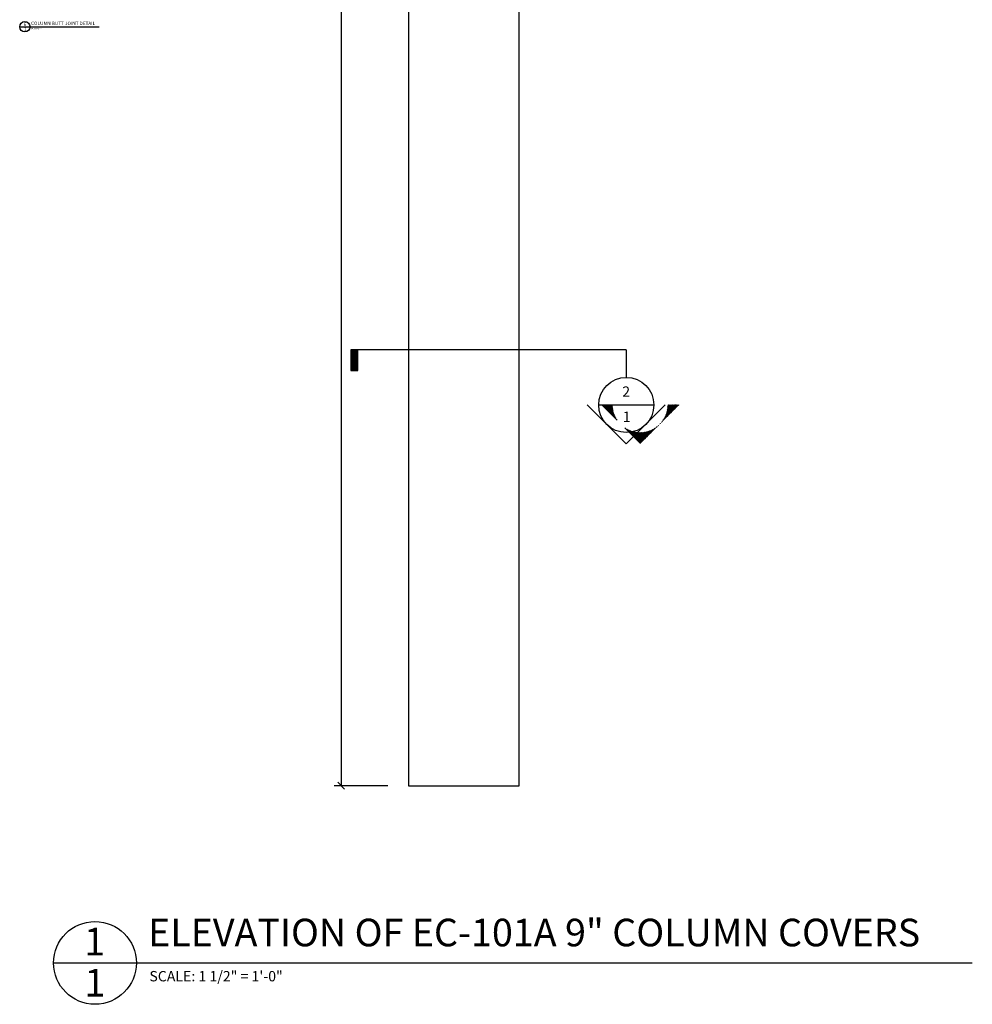
# Model space of a CAD drawing. Extents: x 10 to 81, y 9 to 224.
# Drawn here: x 12 to 81, y 9 to 80 of the extents above; entities that cross this region are included whole.
import ezdxf

# ---------------------------------------------------------------- set-up
doc = ezdxf.new("R2010")
doc.units = 0
doc.header["$MEASUREMENT"] = 0
doc.layers.get('0').update_dxf_attribs({"linetype": 'CONTINUOUS'})
doc.layers.get('DEFPOINTS').update_dxf_attribs({"linetype": 'CONTINUOUS'})
for name, color, linetype in [('DETAILS', 5, 'CONTINUOUS'), ('DIMS', 8, 'CONTINUOUS'), ('TEXT', 8, 'CONTINUOUS')]:
    doc.layers.add(name, color=color, linetype=linetype)
doc.styles.add('DIMS', font='stylu.ttf')
doc.styles.add('NOTES', font='stylu.ttf', dxfattribs={"height": 0.75})
doc.styles.add('TITLES', font='swiss.ttf', dxfattribs={"height": 3})
doc.dimstyles.new('EDON', dxfattribs={"dimscale": 8, "dimtxt": 0.09375, "dimasz": 0.0625, "dimexe": 0.0625, "dimexo": 0.1875, "dimgap": 0.0625, "dimtad": 3, "dimdec": 4, "dimzin": 3, "dimdsep": 46, "dimlunit": 4, "dimtxsty": 'DIMS', "dimblk1": 'OBLIQUE', "dimblk2": 'OBLIQUE', "dimsah": 1, "dimcen": 0.0625, "dimclrd": 3, "dimclre": 3, "dimclrt": 256, "dimaunit": 1, "dimadec": 0, "dimazin": 0, "dimtfac": 1, "dimtdec": 4, "dimtofl": 0, "dimtmove": 2, "dimatfit": 3, "dimldrblk": 'OBLIQUE', "dimfxl": 0, "dimfrac": 1, "dimtolj": 1, "dimtzin": 0, "dimarcsym": 0})

# ---------------------------------------------------------------- blocks, each defined once
blk = doc.blocks.new('_OBLIQUE')
at = {"layer": 'DIMS', "color": 6, "linetype": 'ByBlock', "ltscale": 12}
blk.add_line((-0.5, -0.5), (0.5, 0.5), dxfattribs=at)
blk = doc.blocks.new('*D7')
at = {"layer": 'DEFPOINTS', "color": 0, "linetype": 'Continuous', "ltscale": 12}
for p in [(40.645, 144.494), (35.76, 24.494), (40.645, 24.494)]:
    blk.add_point(p, dxfattribs=at)
at = {"layer": 'DIMS', "color": 3, "linetype": 'Continuous', "lineweight": -2, "ltscale": 12}
for p, q in [((39.145, 144.494), (35.26, 144.494)), ((35.76, 144.494), (35.76, 24.494)), ((39.145, 24.494), (35.26, 24.494))]:
    blk.add_line(p, q, dxfattribs=at)
at = {"layer": 'DIMS', "color": 3, "linetype": 'Continuous', "lineweight": -2, "ltscale": 12, "xscale": 0.5, "yscale": 0.5, "zscale": 0.5}
for p, rotation in [((35.76, 144.494), 90), ((35.76, 24.494), 270)]:
    blk.add_blockref('_OBLIQUE', p, dxfattribs=dict(at, rotation=rotation))
at = {"layer": 'DIMS', "linetype": 'Continuous', "ltscale": 12, "insert": (34.872, 84.494), "char_height": 0.75, "attachment_point": 5, "rotation": 90, "style": 'DIMS'}
blk.add_mtext('\\A1;10\'-0"', dxfattribs=at)
blk = doc.blocks.new('FLAG')
at = {"layer": 'DETAILS', "linetype": 'Continuous', "ltscale": 24}
for p, q in [((-4.5, 0), (-4.5, -1.5)), ((0, 0), (-4.5, 0)), ((0, -1.5), (0, 0)), ((0, -0.125), (-4.5, -0.125)), ((0, -0.25), (-4.5, -0.25)), ((0, -0.375), (-4.5, -0.375)), ((0, -0.5), (-4.5, -0.5)), ((0, -0.625), (-4.5, -0.625)), ((0, -0.75), (-4.5, -0.75)), ((0, -0.875), (-4.5, -0.875)), ((0, -1), (-4.5, -1)), ((0, -1.125), (-4.5, -1.125)), ((0, -1.25), (-4.5, -1.25)), ((0, -1.375), (-4.5, -1.375)), ((-4.5, -1.5), (0, -1.5))]:
    blk.add_line(p, q, dxfattribs=at)
blk = doc.blocks.new('*X2')
at = {"color": 0, "linetype": 'Continuous', "ltscale": 24}
for p, q in [((120.33, 437.29), (123.68, 440.64)), ((120.79, 437.57), (123.68, 440.46)), ((121.14, 437.75), (123.68, 440.28)), ((121.46, 437.89), (123.68, 440.11)), ((121.74, 437.99), (123.68, 439.93)), ((121.99, 438.07), (123.68, 439.75)), ((122.24, 438.14), (123.68, 439.58)), ((122.47, 438.19), (123.68, 439.4)), ((122.68, 438.23), (123.68, 439.22)), ((122.89, 438.26), (123.68, 439.05)), ((123.09, 438.28), (123.68, 438.87)), ((123.28, 438.3), (123.68, 438.69)), ((123.47, 438.31), (123.68, 438.52)), ((123.65, 438.31), (123.68, 438.34)), ((115.27, 432.23), (118.69, 435.66)), ((115.36, 432.14), (118.42, 435.2)), ((115.45, 432.06), (118.24, 434.84)), ((115.54, 431.97), (118.1, 434.53)), ((115.63, 431.88), (118, 434.25)), ((115.71, 431.79), (117.92, 433.99)), ((115.8, 431.7), (117.85, 433.75)), ((115.89, 431.61), (117.8, 433.52)), ((115.98, 431.53), (117.76, 433.31)), ((116.07, 431.44), (117.73, 433.1)), ((116.16, 431.35), (117.71, 432.9)), ((116.24, 431.26), (117.69, 432.71)), ((116.33, 431.17), (117.68, 432.52)), ((116.42, 431.08), (117.68, 432.34)), ((116.51, 430.99), (117.68, 432.16)), ((116.6, 430.91), (117.69, 431.99)), ((116.69, 430.82), (117.7, 431.83)), ((116.77, 430.73), (117.71, 431.67)), ((116.86, 430.64), (117.73, 431.51)), ((116.95, 430.55), (117.75, 431.36)), ((117.04, 430.46), (117.78, 431.2)), ((117.13, 430.38), (117.81, 431.06)), ((117.22, 430.29), (117.84, 430.91)), ((117.3, 430.2), (117.88, 430.77)), ((117.39, 430.11), (117.92, 430.63)), ((117.48, 430.02), (117.96, 430.5)), ((117.57, 429.93), (118, 430.37)), ((117.66, 429.85), (118.05, 430.24)), ((117.75, 429.76), (118.1, 430.11)), ((117.83, 429.67), (118.15, 429.98)), ((117.92, 429.58), (118.2, 429.86)), ((118.01, 429.49), (118.26, 429.74)), ((118.1, 429.4), (118.32, 429.62)), ((118.19, 429.32), (118.38, 429.5)), ((118.28, 429.23), (118.44, 429.39)), ((118.37, 429.14), (118.5, 429.28)), ((118.45, 429.05), (118.57, 429.17)), ((118.54, 428.96), (118.64, 429.06)), ((118.63, 428.87), (118.71, 428.95)), ((118.72, 428.79), (118.78, 428.85)), ((118.81, 428.7), (118.85, 428.74)), ((118.9, 428.61), (118.93, 428.64)), ((118.98, 428.52), (119.01, 428.54)), ((119.07, 428.43), (119.09, 428.45)), ((119.16, 428.34), (119.17, 428.35)), ((119.25, 428.25), (119.25, 428.26)), ((119.34, 428.17), (119.34, 428.17)), ((119.51, 427.99), (119.51, 427.99)), ((119.6, 427.9), (119.61, 427.9)), ((119.69, 427.81), (119.7, 427.82)), ((119.78, 427.72), (119.79, 427.74)), ((119.87, 427.64), (119.89, 427.66)), ((119.96, 427.55), (119.99, 427.58)), ((120.04, 427.46), (120.09, 427.5)), ((120.13, 427.37), (120.19, 427.43)), ((120.22, 427.28), (120.29, 427.36)), ((120.31, 427.19), (120.4, 427.29)), ((120.4, 427.11), (120.51, 427.22)), ((120.49, 427.02), (120.62, 427.15)), ((120.57, 426.93), (120.73, 427.09)), ((120.66, 426.84), (120.85, 427.02)), ((120.75, 426.75), (120.96, 426.96)), ((120.84, 426.66), (121.08, 426.9)), ((120.93, 426.58), (121.2, 426.85)), ((121.02, 426.49), (121.32, 426.79)), ((121.11, 426.4), (121.45, 426.74)), ((121.19, 426.31), (121.58, 426.69)), ((121.28, 426.22), (121.71, 426.65)), ((121.37, 426.13), (121.84, 426.6)), ((121.46, 426.04), (121.97, 426.56)), ((121.55, 425.96), (122.11, 426.52)), ((121.64, 425.87), (122.25, 426.48)), ((121.72, 425.78), (122.39, 426.45)), ((121.81, 425.69), (122.54, 426.42)), ((121.9, 425.6), (122.69, 426.39)), ((121.99, 425.51), (122.84, 426.37)), ((122.08, 425.43), (123, 426.35)), ((122.17, 425.34), (123.16, 426.33)), ((122.25, 425.25), (123.33, 426.32)), ((122.34, 425.16), (123.5, 426.31)), ((122.43, 425.07), (123.67, 426.31)), ((122.52, 424.98), (123.68, 426.14)), ((122.61, 424.9), (123.68, 425.97)), ((122.7, 424.81), (123.68, 425.79)), ((122.78, 424.72), (123.68, 425.61)), ((122.87, 424.63), (123.68, 425.43)), ((122.96, 424.54), (123.68, 425.26)), ((123.05, 424.45), (123.68, 425.08)), ((123.14, 424.37), (123.68, 424.9)), ((123.23, 424.28), (123.68, 424.73)), ((123.31, 424.19), (123.68, 424.55)), ((123.4, 424.1), (123.68, 424.37)), ((123.49, 424.01), (123.68, 424.2)), ((123.58, 423.92), (123.68, 424.02)), ((123.67, 423.84), (123.68, 423.84))]:
    blk.add_line(p, q, dxfattribs=at)

msp = doc.modelspace()

# ---------------------------------------------------------------- linework, layer by layer
at = {"layer": 'DETAILS', "linetype": 'Continuous', "ltscale": 12}
for p, q in [((40.64485, 144.49421), (40.64485, 24.49421)), ((48.64485, 24.49421), (48.64485, 144.49421)), ((56.41704, 56.09308), (36.50687, 56.09308)), ((54.41724, 52.09348), (58.41684, 52.09348)), ((40.64485, 24.49421), (48.64485, 24.49421))]:
    msp.add_line(p, q, dxfattribs=at)
at = {"layer": 'DETAILS', "ltscale": 8}
msp.add_line((12.46249, 79.50841), (18.21249, 79.50841), dxfattribs=at)
at = {"layer": 'DETAILS', "linetype": 'Continuous', "ltscale": 24}
for p, q in [((56.41704, 56.09308), (56.41704, 54.09328)), ((56.41704, 56.09308), (56.41704, 56.09308)), ((56.41704, 56.09308), (56.41704, 56.09308)), ((53.5889, 52.09348), (56.41704, 49.26533)), ((56.41704, 49.26533), (59.24519, 52.09348))]:
    msp.add_line(p, q, dxfattribs=at)
at = {"layer": 'DETAILS', "ltscale": 12}
msp.add_line((14.86902, 11.64787), (81.4905, 11.64787), dxfattribs=at)
at = {"layer": 'DETAILS', "ltscale": 8}
msp.add_circle((12.83749, 79.50841), 0.375, dxfattribs=at)
at = {"layer": 'DETAILS', "linetype": 'Continuous', "ltscale": 24}
msp.add_circle((56.41704, 52.09348), 1.9998, dxfattribs=at)
at = {"layer": 'DETAILS', "linetype": 'Continuous', "ltscale": 12}
msp.add_circle((17.9188, 11.64787), 3, dxfattribs=at)

# ---------------------------------------------------------------- block references
at = {"layer": 'DETAILS', "linetype": 'Continuous', "ltscale": 12, "xscale": 0.3333, "yscale": 0.3333, "zscale": 0.3333, "rotation": 90}
msp.add_blockref('FLAG', (36.46521, 56.09308), dxfattribs=at)
at = {"layer": 'DETAILS', "linetype": 'Continuous', "ltscale": 24, "xscale": 0.3333, "yscale": 0.3333, "zscale": 0.3333, "rotation": 90}
msp.add_blockref('*X2', (201.50666, 10.87197), dxfattribs=at)

# ---------------------------------------------------------------- texts
at = {"layer": 'TEXT', "ltscale": 8, "attachment_point": 1}
for s, insert, char_height, width, style in [('6', (12.74132, 79.81151), 0.25, 0.15625, 'TITLES'), ('1', (12.77501, 79.45641), 0.25, 0.125, 'TITLES'), ('COLUMN BUTT JOINT DETAIL', (13.2803, 79.87692), 0.25, 5.0839588, 'TITLES'), ('{FULL SCALE}', (13.32805, 79.41116), 0.09375, 1.5139232, 'NOTES')]:
    msp.add_mtext(s, dxfattribs=dict(at, insert=insert, char_height=char_height, width=width, style=style))
at = {"layer": 'TEXT', "linetype": 'Continuous', "ltscale": 12, "char_height": 0.75, "style": 'NOTES'}
for s, insert, width, attachment_point in [('{2}', (56.40837, 53.4321), 0.6653, 2), ('1', (56.43833, 51.61106), 0.25, 2), ('{SCALE: 1 1/2" = 1\'-0"}', (21.86075, 11.06113), 28.7777618, 1)]:
    msp.add_mtext(s, dxfattribs=dict(at, insert=insert, width=width, attachment_point=attachment_point))
at = {"layer": 'TEXT', "color": 8, "ltscale": 12, "char_height": 2, "style": 'TITLES'}
for s, insert, width, attachment_point in [('ELEVATION OF EC-101A 9" COLUMN COVERS', (21.76485, 14.8506), 61.3125, 1), ('{1}', (17.89346, 14.19403), 2.4986, 2), ('1', (17.91243, 11.20799), 2.75, 2)]:
    msp.add_mtext(s, dxfattribs=dict(at, insert=insert, width=width, attachment_point=attachment_point))

# ---------------------------------------------------------------- dimensions: what is measured, and where the dimension line sits
at = {"layer": 'DIMS', "linetype": 'Continuous', "ltscale": 12}
dim = msp.add_linear_dim(base=(35.76009, 24.49421), p1=(40.64485, 144.49421), p2=(40.64485, 24.49421), angle=90, dimstyle='EDON', dxfattribs=at)
dim.commit()
dim.dimension.update_dxf_attribs({"geometry": '*D7', "text_midpoint": (34.87164, 84.49421)})

doc.saveas('drawing.dxf')
